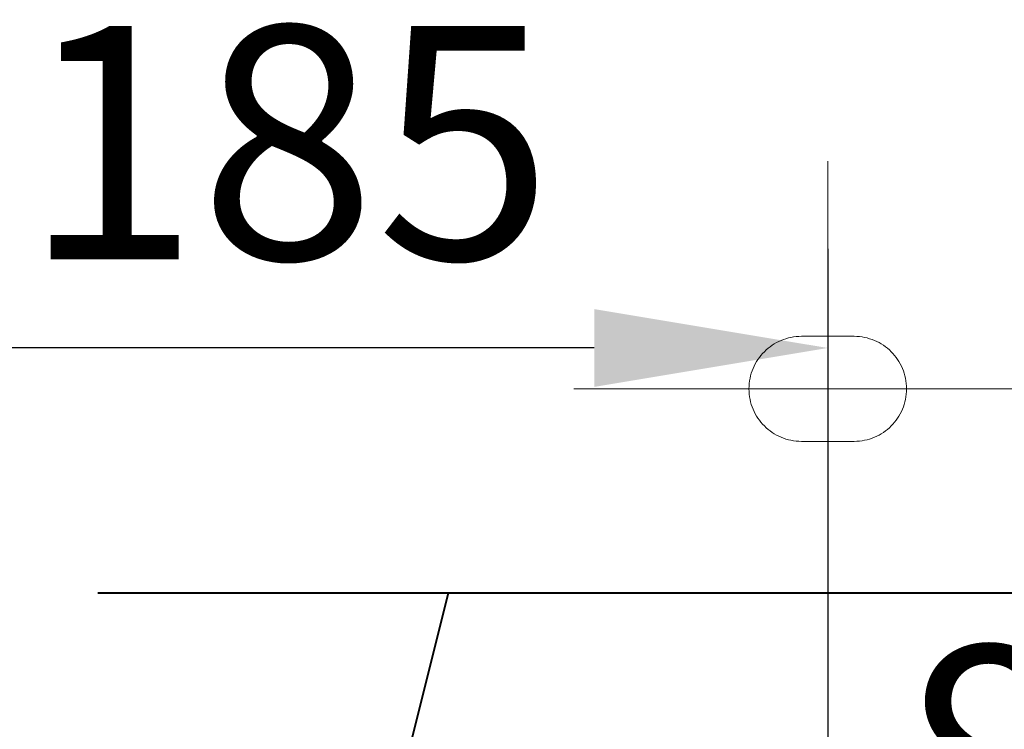
# Model space of a CAD drawing. Units: millimetres. Extents: x 18 to 2518, y 13 to 3453.
# Drawn here: x 701 to 869, y 1104 to 1226 of the extents above; entities that cross this region are included whole.
import ezdxf

# ---------------------------------------------------------------- set-up
doc = ezdxf.new("R2010")
doc.units = ezdxf.units.MM
doc.header["$LTSCALE"] = 3
doc.linetypes.add('CENTER', pattern=[50.8, 31.75, -6.35, 6.35, -6.35])
doc.linetypes.add('DASHED', pattern=[19.05, 12.7, -6.35])
for name, color, linetype, lineweight in [('1', 7, 'Continuous', 40), ('BODY', 7, 'Continuous', 40), ('CEN', 1, 'CENTER', 9), ('DIM', 2, 'Continuous', 13), ('HIDDEN', 3, 'DASHED', 20)]:
    doc.layers.add(name, color=color, linetype=linetype, lineweight=lineweight)
doc.styles.add('AD', font='romans.shx', dxfattribs={"height": 40, "bigfont": 'chineset.shx'})
doc.dimstyles.new('AD', dxfattribs={"dimtxt": 40, "dimasz": 40, "dimexe": 20, "dimexo": 15, "dimgap": 10, "dimtad": 1, "dimtih": 1, "dimtoh": 1, "dimdec": 0, "dimtxsty": 'AD', "dimcen": 2.5, "dimadec": 0, "dimazin": 0, "dimtfac": 1, "dimtdec": 0, "dimtmove": 0, "dimatfit": 3, "dimfxl": 0, "dimarcsym": 0})

# ---------------------------------------------------------------- blocks, each defined once
blk = doc.blocks.new('*D8')
at = {"layer": 'Defpoints', "color": 0, "ltscale": 10}
for p in [(924, 1221.67), (839, 1201.67), (839, 1063.49)]:
    blk.add_point(p, dxfattribs=at)
at = {"layer": 'DIM', "color": 0, "lineweight": -2, "ltscale": 10}
for p, q in [((924, 1206.67), (924, 1043.49)), ((839, 1186.67), (839, 1043.49)), ((799, 1063.49), (759, 1063.49)), ((924, 1063.49), (839, 1063.49)), ((964, 1063.49), (1004, 1063.49))]:
    blk.add_line(p, q, dxfattribs=at)
at = {"layer": 'DIM', "color": 0, "ltscale": 10}
for points in [[(799, 1070.16), (799, 1056.82), (839, 1063.49)], [(964, 1070.16), (964, 1056.82), (924, 1063.49)]]:
    blk.add_solid(points, dxfattribs=at)
at = {"layer": 'DIM', "color": 0, "ltscale": 10, "insert": (881.5, 1093.49), "char_height": 40, "attachment_point": 5, "style": 'AD'}
blk.add_mtext('85', dxfattribs=at)
blk = doc.blocks.new('*D9')
at = {"layer": 'Defpoints', "color": 0, "ltscale": 10}
for p in [(839, 1201.67), (654, 1169.67), (654, 1154.67)]:
    blk.add_point(p, dxfattribs=at)
at = {"layer": 'DIM', "color": 0, "lineweight": -2, "ltscale": 10}
for p, q in [((654, 1169.67), (654, 1189.67)), ((839, 1186.67), (839, 1149.67)), ((799, 1169.67), (694, 1169.67))]:
    blk.add_line(p, q, dxfattribs=at)
at = {"layer": 'DIM', "color": 0, "ltscale": 10}
for points in [[(694, 1176.33), (694, 1163), (654, 1169.67)], [(799, 1176.33), (799, 1163), (839, 1169.67)]]:
    blk.add_solid(points, dxfattribs=at)
at = {"layer": 'DIM', "color": 0, "ltscale": 10, "insert": (746.5, 1199.67), "char_height": 40, "attachment_point": 5, "style": 'AD'}
blk.add_mtext('185', dxfattribs=at)

msp = doc.modelspace()

# ---------------------------------------------------------------- linework, layer by layer
at = {"layer": '1'}
msp.add_line((917, 1127.67), (714, 1127.67), dxfattribs=at)
at = {"layer": 'BODY'}
msp.add_line((774, 1127.67), (764, 1087.67), dxfattribs=at)
at = {"layer": 'CEN'}
for p, q in [((839, 1201.67), (839, 1123.67)), ((882.5, 1162.67), (795.5, 1162.67))]:
    msp.add_line(p, q, dxfattribs=at)
at = {"layer": 'HIDDEN'}
for p, q in [((843.5, 1171.67), (834.5, 1171.67)), ((843.5, 1153.67), (834.5, 1153.67))]:
    msp.add_line(p, q, dxfattribs=at)
for centre, start, end in [((834.5, 1162.67), 90, 270), ((843.5, 1162.67), 270, 90)]:
    msp.add_arc(centre, 9, start, end, dxfattribs=at)

# ---------------------------------------------------------------- dimensions: what is measured, and where the dimension line sits
at = {"layer": 'DIM', "ltscale": 10}
for base, p1, p2, picture, middle in [((654, 1169.67), (839, 1201.67), (654, 1154.67), '*D9', (746.5, 1199.67)), ((839, 1063.49), (924, 1221.67), (839, 1201.67), '*D8', (881.5, 1093.49))]:
    dim = msp.add_linear_dim(base=base, p1=p1, p2=p2, dimstyle='AD', dxfattribs=at)
    dim.commit()
    dim.dimension.update_dxf_attribs({"geometry": picture, "text_midpoint": middle})

doc.saveas('drawing.dxf')
